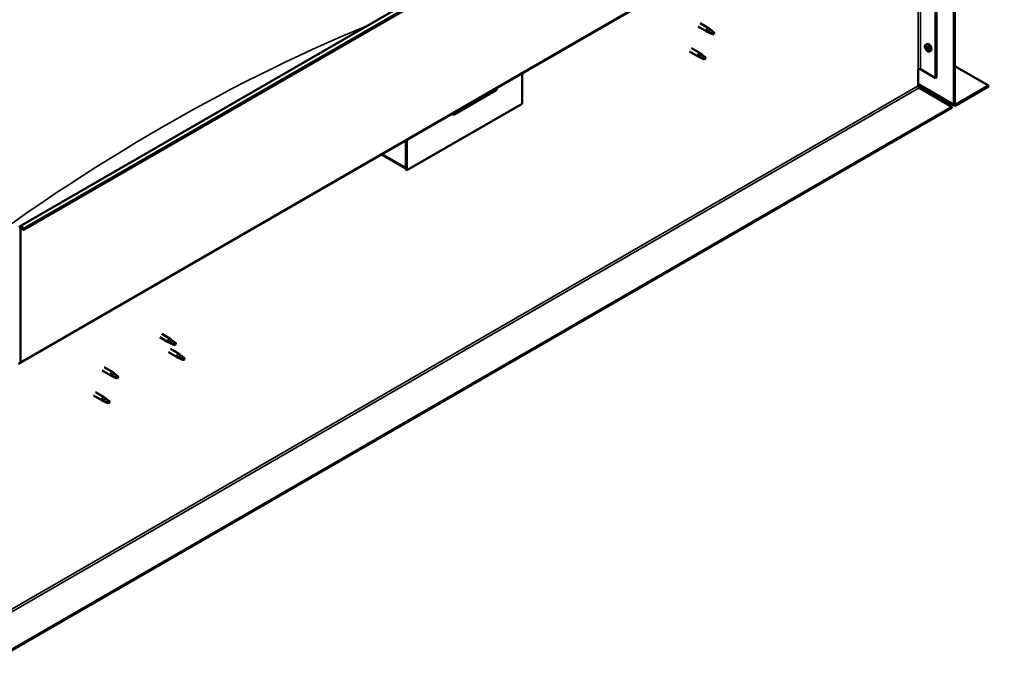
# Model space of a CAD drawing. Units: millimetres. Extents: x -5894 to 24199, y 3204 to 8837.
# Drawn here: x 11048 to 12255, y 3587 to 4386 of the extents above; entities that cross this region are included whole.
import ezdxf

# ---------------------------------------------------------------- set-up
doc = ezdxf.new("R2010")
doc.units = ezdxf.units.MM
doc.header["$LTSCALE"] = 25
doc.layers.add('Visible (ISO)', color=7, linetype='Continuous', lineweight=50)
doc.layers.add('Visible Narrow (ISO)', color=7, linetype='Continuous', lineweight=35)

msp = doc.modelspace()

# ---------------------------------------------------------------- linework, layer by layer
at = {"layer": 'Visible (ISO)'}
for p, q in [((11048.6, 4132.6), (12250.7, 4826.6)), ((12255.3, 4822), (11053.2, 4128)), ((11048.2, 3964.3), (12250.3, 4658.3)), ((12193.4, 4282.1), (12193.4, 4625.4)), ((12194.5, 4282.7), (12194.5, 4626)), ((12171.1, 4612.6), (12171.1, 4314.1)), ((12172.2, 4613.2), (12172.2, 4314.7)), ((11879.8, 4377.2), (11890.4, 4371.1)), ((11882.2, 4381.4), (11892.8, 4375.2)), ((11892.9, 4370), (11890.5, 4371)), ((11890.6, 4371.8), (11892.7, 4370.9)), ((11892.7, 4370.9), (11896.7, 4368.5)), ((11894.5, 4373.9), (11892.9, 4375.2)), ((11898.3, 4371), (11899.6, 4370.2)), ((11899.6, 4370.2), (11899, 4368.9)), ((11896.7, 4368.5), (11899, 4368.9)), ((11869.2, 4346.6), (11879.8, 4340.5)), ((11871.6, 4350.7), (11882.2, 4344.6)), ((12158.9, 4355), (12160.3, 4355.8)), ((12159.1, 4350.6), (12160.2, 4351.3)), ((12159.9, 4351.9), (12160.4, 4352.1)), ((12160.8, 4348.8), (12161.6, 4349.3)), ((12161.7, 4350), (12161.7, 4350.1)), ((12163.7, 4346.8), (12165, 4347.5)), ((11882.3, 4339.4), (11879.9, 4340.4)), ((11880, 4341.2), (11882.1, 4340.3)), ((11882.1, 4340.3), (11886.1, 4337.9)), ((11883.9, 4343.3), (11882.3, 4344.6)), ((11886.1, 4337.9), (11888.4, 4338.3)), ((11887.7, 4340.3), (11889, 4339.6)), ((11889, 4339.6), (11888.4, 4338.3)), ((12149.6, 4324.9), (12149.6, 4304.5)), ((12152.4, 4324.9), (12171.1, 4314.1)), ((12194.5, 4328.8), (12235.8, 4304.9)), ((11664.1, 4319.9), (11664.1, 4282.7)), ((12171.1, 4314.1), (12172.2, 4314.7)), ((11580.7, 4269.6), (11632.3, 4299.4)), ((12149.6, 4306.2), (12194.1, 4280.5)), ((12151, 4302.1), (12190.9, 4279)), ((12235.8, 4304.9), (12195.9, 4281.9)), ((12195.9, 4280.6), (12235.8, 4303.7)), ((12235.8, 4304.9), (12235.8, 4303.7)), ((12190.9, 4279), (10993.8, 3587.8)), ((10993.8, 3586.6), (12190.9, 4277.8)), ((11664.1, 4282.7), (11522.7, 4201)), ((12190.9, 4279), (12190.9, 4277.8)), ((11521.7, 4237.6), (11521.7, 4204.5)), ((11521.7, 4237.6), (11521.7, 4201.6)), ((11522.7, 4201), (11522.7, 4238.2)), ((11521.7, 4203.3), (11492, 4220.4)), ((11521.7, 4201.6), (11522.7, 4201)), ((11049, 3965.9), (11049, 4130.4)), ((11052.3, 4127.9), (11051.6, 4129.7)), ((11053.2, 4128), (11052.5, 4129.8)), ((11052.3, 4127.9), (11053.2, 4128)), ((11219.8, 3996.2), (11230.3, 3990.1)), ((11222.2, 4000.3), (11232.7, 3994.3)), ((11232.8, 3989.1), (11230.4, 3990.1)), ((11230.5, 3990.9), (11232.6, 3989.9)), ((11232.6, 3989.9), (11236.6, 3987.6)), ((11234.4, 3993), (11232.8, 3994.2)), ((11236.6, 3987.6), (11238.9, 3987.9)), ((11238.2, 3990), (11239.5, 3989.2)), ((11239.5, 3989.2), (11238.9, 3987.9)), ((11230.4, 3977.8), (11241, 3971.7)), ((11232.8, 3982), (11243.4, 3975.8)), ((11241.3, 3972.4), (11243.3, 3971.5)), ((11245.2, 3974.5), (11243.5, 3975.8)), ((11243.5, 3970.6), (11241.1, 3971.6)), ((11243.3, 3971.5), (11247.4, 3969.1)), ((11247.4, 3969.1), (11249.7, 3969.5)), ((11249, 3971.6), (11250.3, 3970.8)), ((11250.3, 3970.8), (11249.7, 3969.5)), ((11149.1, 3955.4), (11159.7, 3949.2)), ((11151.5, 3959.5), (11162.1, 3953.4)), ((11162.2, 3948.2), (11159.8, 3949.2)), ((11159.9, 3950), (11162, 3949)), ((11162, 3949), (11166.1, 3946.7)), ((11163.9, 3952.1), (11162.2, 3953.3)), ((11167.6, 3949.1), (11169, 3948.3)), ((11169, 3948.3), (11168.3, 3947)), ((11166.1, 3946.7), (11168.3, 3947)), ((11138.5, 3924.7), (11149.1, 3918.6)), ((11140.9, 3928.9), (11151.5, 3922.8)), ((11151.6, 3917.5), (11149.2, 3918.6)), ((11149.3, 3919.4), (11151.4, 3918.4)), ((11151.4, 3918.4), (11155.5, 3916)), ((11153.2, 3921.5), (11151.6, 3922.7)), ((11155.5, 3916), (11157.7, 3916.4)), ((11157, 3918.5), (11158.4, 3917.7)), ((11158.4, 3917.7), (11157.7, 3916.4))]:
    msp.add_line(p, q, dxfattribs=at)
msp.add_arc((12165.8, 4353.5), 8, 204.1421, 215.8579, dxfattribs=at)
for centre, major_axis, ratio, start_param, end_param in [((11891.6, 4373.2), (1.2, 2.08), 0.57735, 6.213805, 9.494158), ((11894.1, 4371.7), (1.03, 1.78), 0.57735, 0.133634, 2.356194), ((11898.2, 4369.4), (-1.03, -1.78), 0.57735, 3.861865, 5.497787), ((11898.2, 4369.4), (1.03, 1.78), 0.57735, 3.861865, 5.497787), ((12160.4, 4350.3), (-1.1, 1.91), 0.57735, 0.35909, 1.211706), ((12159.3, 4351.7), (0.225, -0.39), 0.57735, 3.89974, 4.741331), ((12159.3, 4350.2), (-0.225, 0.39), 0.57735, 6.254244, 7.095834), ((12158.7, 4351.3), (0.394, -0.682), 0.57735, 6.254244, 7.882923), ((12160.4, 4350.3), (-1.1, 1.91), 0.57735, 5.595078, 6.447694), ((12159.3, 4351.7), (-0.225, 0.39), 0.57735, 5.207046, 6.048636), ((12159.3, 4350.2), (0.225, -0.39), 0.57735, 4.946938, 5.788528), ((12160.4, 4350.3), (-1.1, 1.91), 0.57735, 1.406288, 2.258904), ((12159.5, 4352.5), (0.394, -0.682), 0.57735, 5.207046, 6.835726), ((12159.5, 4349.1), (0.394, -0.682), 0.57735, 1.018256, 2.646936), ((12160.4, 4351.8), (-0.225, 0.39), 0.57735, 5.994136, 6.835726), ((12160.4, 4350.9), (-0.225, 0.39), 0.57735, 0.047997, 2.646936), ((12160.4, 4348.9), (0.225, -0.39), 0.57735, 4.159848, 5.001439), ((12159.8, 4352), (0.394, -0.682), 0.57735, 0, 1.360732), ((12162.7, 4351.7), (-2.37, 4.11), 0.57735, 3.141593, 6.283185), ((12160.4, 4351.8), (-0.225, 0.39), 0.57735, 4.159848, 5.001439), ((12160.4, 4350.3), (1.1, -1.91), 0.57735, 1.406288, 2.258904), ((12160.7, 4349.8), (0.394, -0.682), 0.57735, 1.018256, 2.646936), ((12160.4, 4348.9), (0.225, -0.39), 0.57735, 5.994136, 6.835726), ((12160.4, 4350.3), (1.1, -1.91), 0.57735, 5.595078, 6.447694), ((12161.2, 4351.6), (-0.394, 0.682), 0.57735, 1.018256, 2.646936), ((12161.2, 4348.1), (-0.394, 0.682), 0.57735, 5.207046, 6.835726), ((12161.5, 4349.5), (0.225, -0.39), 0.57735, 4.159848, 5.344418), ((12161.5, 4350.4), (-0.225, 0.39), 0.57735, 4.946938, 5.788528), ((12161.5, 4349), (0.225, -0.39), 0.57735, 5.207046, 6.048636), ((12162.1, 4349.4), (-0.394, 0.682), 0.57735, 6.254244, 7.882923), ((12161.5, 4350.4), (0.225, -0.39), 0.57735, 6.254244, 7.095834), ((12161.5, 4349), (-0.225, 0.39), 0.57735, 3.89974, 4.741331), ((12160.4, 4350.3), (1.1, -1.91), 0.57735, 0.35909, 1.211706), ((11881, 4342.5), (1.2, 2.08), 0.57735, 6.213805, 9.494158), ((11883.5, 4341.1), (1.03, 1.78), 0.57735, 0.133634, 2.356194), ((11887.6, 4338.7), (-1.03, -1.78), 0.57735, 3.861865, 5.497787), ((11887.6, 4338.7), (1.03, 1.78), 0.57735, 3.861865, 5.497787), ((12151, 4324.1), (2, 0), 0.57735, 0.785398, 2.356194), ((11627.4, 4305.1), (5.14, -5.58), 0.368973, 6.200611, 6.91206), ((12151, 4303.7), (1, -1.73), 0.57735, 3.926991, 5.497787), ((12195.9, 4283.5), (-1.75, -3.03), 0.57735, 5.497787, 7.068583), ((12195.9, 4283.5), (-1, -1.73), 0.57735, 5.497787, 7.068583), ((11575.8, 4275.3), (5.14, -5.58), 0.368973, 5.489162, 6.200611), ((11050.4, 4129.6), (-1.75, 3.03), 0.57735, 4.45059, 7.068583), ((11050.4, 4129.6), (-1, 1.73), 0.57735, 4.45059, 7.068583), ((11231.5, 3992.2), (1.2, 2.08), 0.57735, 6.213805, 9.494158), ((11234, 3990.8), (1.02, 1.78), 0.57735, 0.133634, 2.356194), ((11238.1, 3988.4), (-1.02, -1.78), 0.57735, 3.861865, 5.497787), ((11238.1, 3988.4), (1.02, 1.78), 0.57735, 3.861865, 5.497787), ((11242.2, 3973.8), (1.2, 2.08), 0.57735, 6.213805, 9.494158), ((11244.8, 3972.3), (1.02, 1.78), 0.57735, 0.133634, 2.356194), ((11046.5, 3967.3), (1.75, -3.03), 0.57735, 5.497787, 7.068583), ((11248.8, 3970), (-1.02, -1.78), 0.57735, 3.861865, 5.497787), ((11248.8, 3970), (1.02, 1.78), 0.57735, 3.861865, 5.497787), ((11160.9, 3951.3), (1.2, 2.08), 0.57735, 6.213805, 9.494158), ((11163.4, 3949.8), (1.02, 1.78), 0.57735, 0.133634, 2.356194), ((11167.5, 3947.5), (-1.02, -1.78), 0.57735, 3.861865, 5.497787), ((11167.5, 3947.5), (1.02, 1.78), 0.57735, 3.861865, 5.497787), ((11150.3, 3920.7), (1.2, 2.08), 0.57735, 6.213805, 9.494158), ((11152.8, 3919.2), (1.02, 1.78), 0.57735, 0.133634, 2.356194), ((11156.9, 3916.9), (-1.02, -1.78), 0.57735, 3.861865, 5.497787), ((11156.9, 3916.9), (1.02, 1.78), 0.57735, 3.861865, 5.497787)]:
    msp.add_ellipse(centre, major_axis=major_axis, ratio=ratio, start_param=start_param, end_param=end_param, dxfattribs=at)
for points, knots in [([(11893.2, 4369.9), (11893, 4370), (11892.8, 4370.1), (11892.2, 4370.3), (11891.9, 4370.5), (11891.3, 4370.9), (11891, 4371.1), (11890.8, 4371.4), (11890.7, 4371.5), (11890.6, 4371.7), (11890.6, 4371.8), (11890.6, 4371.8)], [0.9725494, 0.9725494, 0.9725494, 0.9725494, 1.0547969, 1.0547969, 1.1648244, 1.1648244, 1.2623094, 1.2623094, 1.290226, 1.290226, 1.3181426, 1.3181426, 1.3181426, 1.3181426]), ([(11895, 4373.5), (11894.9, 4373.7), (11894.8, 4373.8), (11894.6, 4373.9), (11894.6, 4373.9), (11894.5, 4373.9)], [0.9722954, 0.9722954, 0.9722954, 0.9722954, 1.054543, 1.054543, 1.0862896, 1.0862896, 1.0862896, 1.0862896]), ([(11898.3, 4371.1), (11898.1, 4371.2), (11897.8, 4371.4), (11897.2, 4371.9), (11896.7, 4372.2), (11895.9, 4372.8), (11895.5, 4373.1), (11895.1, 4373.4), (11895.1, 4373.5), (11895, 4373.5)], [1.0296095, 1.0296095, 1.0296095, 1.0296095, 1.1266468, 1.1266468, 1.3399415, 1.3399415, 1.5532361, 1.5532361, 1.5988171, 1.5988171, 1.5988171, 1.5988171]), ([(11898.1, 4367.6), (11897.8, 4367.8), (11897.6, 4367.9), (11896.7, 4368.3), (11896.1, 4368.6), (11894.9, 4369.1), (11894.3, 4369.4), (11893.5, 4369.7), (11893.4, 4369.8), (11893.2, 4369.9)], [1.0298299, 1.0298299, 1.0298299, 1.0298299, 1.1268672, 1.1268672, 1.3401618, 1.3401618, 1.5534565, 1.5534565, 1.5990374, 1.5990374, 1.5990374, 1.5990374]), ([(12158.5, 4350.2), (12158.3, 4350.6), (12158.2, 4351), (12158, 4351.8), (12157.9, 4352.2), (12157.9, 4352.9), (12157.9, 4353.3), (12158.1, 4353.9), (12158.2, 4354.2), (12158.5, 4354.7), (12158.7, 4354.9), (12158.9, 4355)], [5.673656, 5.673656, 5.673656, 5.673656, 5.952641, 5.952641, 6.231627, 6.231627, 6.510612, 6.510612, 6.789598, 6.789598, 7.068583, 7.068583, 7.068583, 7.068583]), ([(12158.9, 4351.9), (12158.9, 4351.9), (12159, 4352), (12159, 4352.1), (12159, 4352.1), (12159.1, 4352.1), (12159.1, 4352.1), (12159.1, 4352.1)], [0.17438702, 0.17438702, 0.17438702, 0.17438702, 0.18896797, 0.18896797, 0.20586323, 0.20586323, 0.21737852, 0.21737852, 0.21737852, 0.21737852]), ([(12159.1, 4350), (12159.1, 4350.1), (12159, 4350.1), (12159, 4350.2), (12159, 4350.3), (12159, 4350.3), (12158.9, 4350.4), (12158.9, 4350.4)], [0.17438702, 0.17438702, 0.17438702, 0.17438702, 0.18896797, 0.18896797, 0.20586323, 0.20586323, 0.21737852, 0.21737852, 0.21737852, 0.21737852]), ([(12163.7, 4346.8), (12163.5, 4346.6), (12163.2, 4346.6), (12162.6, 4346.5), (12162.3, 4346.6), (12161.7, 4346.8), (12161.4, 4346.9), (12160.7, 4347.3), (12160.4, 4347.6), (12159.8, 4348.1), (12159.6, 4348.4), (12159.3, 4348.8)], [3.926991, 3.926991, 3.926991, 3.926991, 4.205976, 4.205976, 4.484962, 4.484962, 4.763947, 4.763947, 5.042933, 5.042933, 5.321918, 5.321918, 5.321918, 5.321918]), ([(12160.2, 4352.2), (12160.2, 4352.2), (12160.3, 4352.2), (12160.4, 4352.2), (12160.4, 4352.2), (12160.5, 4352.1), (12160.5, 4352.1), (12160.5, 4352)], [0.17438702, 0.17438702, 0.17438702, 0.17438702, 0.18896797, 0.18896797, 0.20586323, 0.20586323, 0.21737852, 0.21737852, 0.21737852, 0.21737852]), ([(12160.5, 4348.5), (12160.5, 4348.5), (12160.5, 4348.5), (12160.4, 4348.5), (12160.3, 4348.5), (12160.3, 4348.6), (12160.2, 4348.6), (12160.2, 4348.6)], [0.17438702, 0.17438702, 0.17438702, 0.17438702, 0.18896797, 0.18896797, 0.20586323, 0.20586323, 0.21737852, 0.21737852, 0.21737852, 0.21737852]), ([(12161.6, 4350.7), (12161.7, 4350.6), (12161.7, 4350.6), (12161.8, 4350.5), (12161.8, 4350.4), (12161.8, 4350.3), (12161.8, 4350.3), (12161.8, 4350.3)], [0.17438702, 0.17438702, 0.17438702, 0.17438702, 0.18896797, 0.18896797, 0.20586323, 0.20586323, 0.21737851, 0.21737851, 0.21737851, 0.21737851]), ([(12161.8, 4348.8), (12161.8, 4348.7), (12161.8, 4348.7), (12161.8, 4348.6), (12161.7, 4348.6), (12161.7, 4348.6), (12161.7, 4348.6), (12161.6, 4348.6)], [0.17438702, 0.17438702, 0.17438702, 0.17438702, 0.18896797, 0.18896797, 0.20586323, 0.20586323, 0.21737851, 0.21737851, 0.21737851, 0.21737851]), ([(11882.6, 4339.2), (11882.4, 4339.3), (11882.1, 4339.5), (11881.6, 4339.7), (11881.3, 4339.9), (11880.7, 4340.3), (11880.4, 4340.5), (11880.1, 4340.8), (11880.1, 4340.9), (11880, 4341.1), (11880, 4341.1), (11880, 4341.2)], [0.9725494, 0.9725494, 0.9725494, 0.9725494, 1.0547969, 1.0547969, 1.1648244, 1.1648244, 1.2623094, 1.2623094, 1.290226, 1.290226, 1.3181426, 1.3181426, 1.3181426, 1.3181426]), ([(11887.5, 4337), (11887.2, 4337.1), (11887, 4337.3), (11886.1, 4337.7), (11885.5, 4337.9), (11884.3, 4338.5), (11883.6, 4338.8), (11882.9, 4339.1), (11882.8, 4339.2), (11882.6, 4339.2)], [1.0298299, 1.0298299, 1.0298299, 1.0298299, 1.1268672, 1.1268672, 1.3401618, 1.3401618, 1.5534565, 1.5534565, 1.5990374, 1.5990374, 1.5990374, 1.5990374]), ([(11884.4, 4342.9), (11884.3, 4343), (11884.2, 4343.1), (11884, 4343.3), (11884, 4343.3), (11883.9, 4343.3)], [0.9722954, 0.9722954, 0.9722954, 0.9722954, 1.054543, 1.054543, 1.0862896, 1.0862896, 1.0862896, 1.0862896]), ([(11887.7, 4340.5), (11887.5, 4340.6), (11887.2, 4340.8), (11886.5, 4341.2), (11886.1, 4341.6), (11885.3, 4342.2), (11884.9, 4342.5), (11884.5, 4342.8), (11884.5, 4342.9), (11884.4, 4342.9)], [1.0296095, 1.0296095, 1.0296095, 1.0296095, 1.1266468, 1.1266468, 1.3399415, 1.3399415, 1.5532361, 1.5532361, 1.5988171, 1.5988171, 1.5988171, 1.5988171]), ([(11233.1, 3988.9), (11232.9, 3989), (11232.6, 3989.1), (11232.1, 3989.4), (11231.8, 3989.5), (11231.2, 3989.9), (11230.9, 3990.2), (11230.6, 3990.5), (11230.6, 3990.6), (11230.5, 3990.7), (11230.5, 3990.8), (11230.5, 3990.9)], [0.9725494, 0.9725494, 0.9725494, 0.9725494, 1.0547969, 1.0547969, 1.1648244, 1.1648244, 1.2623094, 1.2623094, 1.290226, 1.290226, 1.3181426, 1.3181426, 1.3181426, 1.3181426]), ([(11238, 3986.7), (11237.7, 3986.8), (11237.5, 3986.9), (11236.6, 3987.3), (11236, 3987.6), (11234.8, 3988.2), (11234.1, 3988.4), (11233.4, 3988.8), (11233.3, 3988.9), (11233.1, 3988.9)], [1.0298299, 1.0298299, 1.0298299, 1.0298299, 1.1268672, 1.1268672, 1.3401618, 1.3401618, 1.5534565, 1.5534565, 1.5990374, 1.5990374, 1.5990374, 1.5990374]), ([(11234.9, 3992.6), (11234.8, 3992.7), (11234.7, 3992.8), (11234.5, 3992.9), (11234.5, 3993), (11234.4, 3993)], [0.9722954, 0.9722954, 0.9722954, 0.9722954, 1.054543, 1.054543, 1.0862896, 1.0862896, 1.0862896, 1.0862896]), ([(11238.2, 3990.1), (11237.9, 3990.3), (11237.7, 3990.4), (11237, 3990.9), (11236.6, 3991.2), (11235.8, 3991.9), (11235.4, 3992.2), (11235, 3992.5), (11235, 3992.5), (11234.9, 3992.6)], [1.0296095, 1.0296095, 1.0296095, 1.0296095, 1.1266468, 1.1266468, 1.3399415, 1.3399415, 1.5532361, 1.5532361, 1.5988171, 1.5988171, 1.5988171, 1.5988171]), ([(11243.9, 3970.5), (11243.6, 3970.6), (11243.4, 3970.7), (11242.8, 3970.9), (11242.5, 3971.1), (11241.9, 3971.5), (11241.6, 3971.7), (11241.4, 3972), (11241.3, 3972.1), (11241.3, 3972.3), (11241.3, 3972.4), (11241.3, 3972.4)], [0.9725494, 0.9725494, 0.9725494, 0.9725494, 1.0547969, 1.0547969, 1.1648244, 1.1648244, 1.2623094, 1.2623094, 1.290226, 1.290226, 1.3181426, 1.3181426, 1.3181426, 1.3181426]), ([(11245.6, 3974.1), (11245.5, 3974.3), (11245.4, 3974.4), (11245.3, 3974.5), (11245.2, 3974.5), (11245.2, 3974.5)], [0.9722954, 0.9722954, 0.9722954, 0.9722954, 1.054543, 1.054543, 1.0862896, 1.0862896, 1.0862896, 1.0862896]), ([(11248.9, 3971.7), (11248.7, 3971.8), (11248.5, 3972), (11247.8, 3972.4), (11247.3, 3972.8), (11246.5, 3973.4), (11246.2, 3973.7), (11245.8, 3974), (11245.7, 3974.1), (11245.6, 3974.1)], [1.0296095, 1.0296095, 1.0296095, 1.0296095, 1.1266468, 1.1266468, 1.3399415, 1.3399415, 1.5532361, 1.5532361, 1.5988171, 1.5988171, 1.5988171, 1.5988171]), ([(11248.7, 3968.2), (11248.5, 3968.4), (11248.2, 3968.5), (11247.4, 3968.9), (11246.8, 3969.2), (11245.5, 3969.7), (11244.9, 3970), (11244.1, 3970.3), (11244, 3970.4), (11243.9, 3970.5)], [1.0298299, 1.0298299, 1.0298299, 1.0298299, 1.1268672, 1.1268672, 1.3401618, 1.3401618, 1.5534565, 1.5534565, 1.5990374, 1.5990374, 1.5990374, 1.5990374]), ([(11162.6, 3948), (11162.3, 3948.1), (11162.1, 3948.2), (11161.5, 3948.5), (11161.2, 3948.6), (11160.6, 3949), (11160.3, 3949.3), (11160.1, 3949.6), (11160, 3949.7), (11160, 3949.8), (11159.9, 3949.9), (11159.9, 3950)], [0.9725494, 0.9725494, 0.9725494, 0.9725494, 1.0547969, 1.0547969, 1.1648244, 1.1648244, 1.2623094, 1.2623094, 1.290226, 1.290226, 1.3181426, 1.3181426, 1.3181426, 1.3181426]), ([(11167.4, 3945.8), (11167.2, 3945.9), (11166.9, 3946), (11166.1, 3946.4), (11165.5, 3946.7), (11164.2, 3947.3), (11163.6, 3947.5), (11162.8, 3947.9), (11162.7, 3947.9), (11162.6, 3948)], [1.0298299, 1.0298299, 1.0298299, 1.0298299, 1.1268672, 1.1268672, 1.3401618, 1.3401618, 1.5534565, 1.5534565, 1.5990374, 1.5990374, 1.5990374, 1.5990374]), ([(11164.3, 3951.7), (11164.2, 3951.8), (11164.1, 3951.9), (11163.9, 3952), (11163.9, 3952.1), (11163.9, 3952.1)], [0.9722954, 0.9722954, 0.9722954, 0.9722954, 1.054543, 1.054543, 1.0862896, 1.0862896, 1.0862896, 1.0862896]), ([(11167.6, 3949.2), (11167.4, 3949.4), (11167.2, 3949.5), (11166.5, 3950), (11166, 3950.3), (11165.2, 3951), (11164.9, 3951.3), (11164.5, 3951.6), (11164.4, 3951.6), (11164.3, 3951.7)], [1.0296095, 1.0296095, 1.0296095, 1.0296095, 1.1266468, 1.1266468, 1.3399415, 1.3399415, 1.5532361, 1.5532361, 1.5988171, 1.5988171, 1.5988171, 1.5988171]), ([(11152, 3917.4), (11151.7, 3917.5), (11151.5, 3917.6), (11150.9, 3917.9), (11150.6, 3918), (11150, 3918.4), (11149.7, 3918.6), (11149.5, 3919), (11149.4, 3919), (11149.4, 3919.2), (11149.3, 3919.3), (11149.3, 3919.4)], [0.9725494, 0.9725494, 0.9725494, 0.9725494, 1.0547969, 1.0547969, 1.1648244, 1.1648244, 1.2623094, 1.2623094, 1.290226, 1.290226, 1.3181426, 1.3181426, 1.3181426, 1.3181426]), ([(11156.8, 3915.2), (11156.6, 3915.3), (11156.3, 3915.4), (11155.5, 3915.8), (11154.8, 3916.1), (11153.6, 3916.6), (11153, 3916.9), (11152.2, 3917.3), (11152.1, 3917.3), (11152, 3917.4)], [1.0298299, 1.0298299, 1.0298299, 1.0298299, 1.1268672, 1.1268672, 1.3401618, 1.3401618, 1.5534565, 1.5534565, 1.5990374, 1.5990374, 1.5990374, 1.5990374]), ([(11153.7, 3921.1), (11153.6, 3921.2), (11153.5, 3921.3), (11153.3, 3921.4), (11153.3, 3921.4), (11153.2, 3921.5)], [0.9722954, 0.9722954, 0.9722954, 0.9722954, 1.054543, 1.054543, 1.0862896, 1.0862896, 1.0862896, 1.0862896]), ([(11157, 3918.6), (11156.8, 3918.8), (11156.6, 3918.9), (11155.9, 3919.4), (11155.4, 3919.7), (11154.6, 3920.4), (11154.2, 3920.7), (11153.9, 3921), (11153.8, 3921), (11153.7, 3921.1)], [1.0296095, 1.0296095, 1.0296095, 1.0296095, 1.1266468, 1.1266468, 1.3399415, 1.3399415, 1.5532361, 1.5532361, 1.5988171, 1.5988171, 1.5988171, 1.5988171])]:
    msp.add_open_spline(points, degree=3, knots=knots, dxfattribs=at)
for points in [[(11899, 4368.9), (11898.8, 4369.6), (11898.5, 4370.3), (11898.3, 4371.1)], [(11899, 4368.9), (11898.8, 4368.5), (11898.4, 4368.1), (11898.1, 4367.6)], [(11888.4, 4338.3), (11888.1, 4337.9), (11887.8, 4337.5), (11887.5, 4337)], [(11888.4, 4338.3), (11888.1, 4339), (11887.9, 4339.7), (11887.7, 4340.5)], [(11238.9, 3987.9), (11238.6, 3987.5), (11238.3, 3987.1), (11238, 3986.7)], [(11238.9, 3987.9), (11238.6, 3988.6), (11238.4, 3989.4), (11238.2, 3990.1)], [(11249.7, 3969.5), (11249.4, 3969.1), (11249.1, 3968.7), (11248.7, 3968.2)], [(11249.7, 3969.5), (11249.4, 3970.2), (11249.1, 3970.9), (11248.9, 3971.7)], [(11168.3, 3947), (11168.1, 3947.7), (11167.8, 3948.5), (11167.6, 3949.2)], [(11168.3, 3947), (11168.1, 3946.6), (11167.8, 3946.2), (11167.4, 3945.8)], [(11157.7, 3916.4), (11157.5, 3916), (11157.2, 3915.6), (11156.8, 3915.2)], [(11157.7, 3916.4), (11157.5, 3917.1), (11157.2, 3917.8), (11157, 3918.6)]]:
    msp.add_open_spline(points, degree=3, dxfattribs=at)
at = {"layer": 'Visible Narrow (ISO)'}
for p, q in [((12254.6, 4823.8), (11052.5, 4129.8)), ((12251, 4659.9), (11049, 3965.9)), ((12149.6, 4600.1), (12149.6, 4324.9)), ((12152.4, 4601.8), (12152.4, 4324.9)), ((12159, 4351.6), (12159.6, 4351.9)), ((12159.4, 4349.8), (12160.5, 4350.5)), ((12160.1, 4352.1), (12160.3, 4352.2)), ((12160.1, 4349), (12161.2, 4349.6)), ((12161.4, 4348.7), (12161.8, 4348.9)), ((12161.7, 4350), (12161.7, 4350.1)), ((10991.3, 3635.8), (12149.6, 4304.5)), ((10991.3, 3632.5), (12151, 4302.1)), ((12149.6, 4307.4), (12193.4, 4282.1)), ((12195.9, 4281.9), (12194.5, 4282.7)), ((11493, 4221), (11521.7, 4204.5)), ((11049, 4130.4), (11047.9, 4131)), ((11050.4, 4131.2), (11049, 4130.4)), ((11052.5, 4129.8), (11051.6, 4129.7)), ((11047.9, 3966.5), (11049, 3965.9))]:
    msp.add_line(p, q, dxfattribs=at)
for centre, major_axis, start_param, end_param in [((11224.7, 2262.3), (-1220.4, -2113.7), 3.782161, 4.091084), ((12161.2, 4350.8), (-2.33, 4.04), 1.746665, 7.678113), ((12161.3, 4350.9), (-2.37, 4.11), 3.141593, 6.283185)]:
    msp.add_ellipse(centre, major_axis=major_axis, ratio=0.57735, start_param=start_param, end_param=end_param, dxfattribs=at)

doc.saveas('drawing.dxf')
